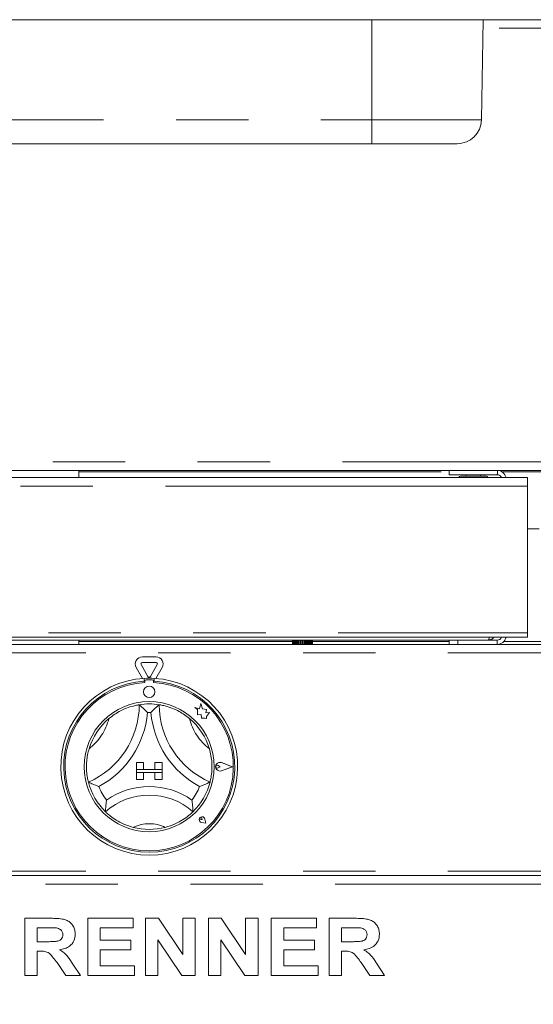
# Paper-space layout 'GCHF+Etagere+' of a CAD drawing. Units: millimetres. Extents: x 5 to 415, y 5 to 292.
# Drawn here: x 66 to 75, y 191 to 208 of the extents above; entities that cross this region are included whole.
import ezdxf

# ---------------------------------------------------------------- set-up
doc = ezdxf.new("R2010")
doc.units = ezdxf.units.MM
doc.linetypes.add('PHANTOM', pattern=[12.7, 6.35, -1.27, 1.27, -1.27, 1.27, -1.27])
doc.layers.add('BEMAßUNG', color=96, linetype='Continuous')
doc.styles.add('SLDTEXTSTYLE0', font='TXT', dxfattribs={"width": 0.75})
doc.dimstyles.new('SLDDIMSTYLE6', dxfattribs={"dimtxt": 3.5, "dimasz": 3.302, "dimexe": 0, "dimexo": 0.0625, "dimgap": 0.875, "dimtad": 1, "dimlfac": 20, "dimrnd": 1e-09, "dimzin": 12, "dimdsep": 46, "dimtxsty": 'SLDTEXTSTYLE0', "dimsah": 1, "dimcen": 0.09, "dimadec": 0, "dimazin": 3, "dimtfac": 1, "dimtofl": 0, "dimtmove": 0, "dimatfit": 3, "dimfxl": 0, "dimfrac": 2, "dimtolj": 1, "dimtzin": 12, "dimarcsym": 0})
doc.dimstyles.new('SLDDIMSTYLE8', dxfattribs={"dimtxt": 3.5, "dimasz": 3.302, "dimexe": 0, "dimexo": 0.0625, "dimgap": 0.875, "dimtad": 1, "dimdec": 0, "dimlfac": 20, "dimrnd": 1e-09, "dimzin": 12, "dimdsep": 46, "dimtxsty": 'SLDTEXTSTYLE0', "dimsah": 1, "dimcen": 0.09, "dimadec": 0, "dimazin": 3, "dimtfac": 1, "dimtdec": 0, "dimtmove": 0, "dimatfit": 0, "dimfxl": 0, "dimfrac": 2, "dimtolj": 1, "dimtzin": 12, "dimarcsym": 0})

# ---------------------------------------------------------------- blocks, each defined once
blk = doc.blocks.new('_D_17')
at = {"layer": 'BEMAßUNG'}
for p, q in [((156.556, 247.848), (19.252, 247.848)), ((20.252, 165.998), (20.252, 247.848)), ((35.215, 165.998), (19.252, 165.998))]:
    blk.add_line(p, q, dxfattribs=at)
for points in [[(20.252, 247.848), (19.744, 244.546), (20.76, 244.546)], [(20.252, 165.998), (20.76, 169.3), (19.744, 169.3)]]:
    blk.add_solid(points, dxfattribs=at)
at = {"layer": 'BEMAßUNG', "insert": (15.74, 204.662), "char_height": 3.5, "attachment_point": 1, "rotation": 90, "style": 'SLDTEXTSTYLE0'}
blk.add_mtext('1637', dxfattribs=at)
blk = doc.blocks.new('_D_21')
at = {"layer": 'BEMAßUNG'}
for p, q in [((81.186, 215.323), (81.186, 225.577)), ((106.646, 215.323), (80.186, 215.323)), ((81.186, 211.148), (81.186, 215.323)), ((66.81, 211.148), (82.186, 211.148)), ((81.186, 211.148), (81.186, 204.798))]:
    blk.add_line(p, q, dxfattribs=at)
for points in [[(81.186, 215.323), (81.694, 218.625), (80.678, 218.625)], [(81.186, 211.148), (80.678, 207.846), (81.694, 207.846)]]:
    blk.add_solid(points, dxfattribs=at)
at = {"layer": 'BEMAßUNG', "insert": (76.674, 220.405), "char_height": 3.5, "attachment_point": 1, "rotation": 90, "style": 'SLDTEXTSTYLE0'}
blk.add_mtext('84', dxfattribs=at)

psp = doc.layouts.new('GCHF+Etagere+')

# ---------------------------------------------------------------- linework, layer by layer
at = {"color": 7, "linetype": 'Continuous', "lineweight": 15}
for p, q in [((158.98899, 207.84842), (56.30313, 207.84842)), ((74.29382, 206.091), (74.3245, 207.84842)), ((72.37106, 205.67342), (61.32106, 205.67342)), ((73.86889, 205.67342), (72.37106, 205.67342)), ((59.09416, 199.94842), (156.19795, 199.94842)), ((67.23856, 199.82342), (67.23856, 199.94842)), ((73.72956, 199.87342), (73.72956, 199.94842)), ((74.57206, 199.87342), (73.72956, 199.87342)), ((74.02956, 199.87342), (74.02956, 199.84842)), ((74.27956, 199.84842), (74.27956, 199.87342)), ((59.08356, 199.82342), (75.10456, 199.82342)), ((75.10456, 199.82342), (75.10456, 199.67342)), ((75.10456, 199.67342), (75.10456, 197.10092)), ((75.30456, 198.92342), (75.10456, 198.92342)), ((75.10456, 197.10092), (75.10456, 197.02342)), ((59.08356, 197.02342), (75.10456, 197.02342)), ((73.72956, 196.97342), (59.78356, 196.97342)), ((67.23856, 196.89842), (67.23856, 196.97342)), ((70.98349, 196.89842), (70.98349, 196.97342)), ((70.98369, 196.89842), (70.98369, 196.97342)), ((70.98723, 196.89842), (70.98723, 196.97342)), ((70.98957, 196.89842), (70.98957, 196.97342)), ((70.99531, 196.89842), (70.99531, 196.97342)), ((70.99898, 196.89842), (70.99898, 196.97342)), ((71.00336, 196.89842), (71.00336, 196.97342)), ((71.00933, 196.89842), (71.00933, 196.97342)), ((71.0182, 196.89842), (71.0182, 196.97342)), ((71.0244, 196.89842), (71.0244, 196.97342)), ((71.03033, 196.89842), (71.03033, 196.97342)), ((71.04397, 196.89842), (71.04397, 196.97342)), ((71.05171, 196.89842), (71.05171, 196.97342)), ((71.05732, 196.89842), (71.05732, 196.97342)), ((71.07477, 196.97342), (71.07477, 196.89842)), ((71.0751, 196.89842), (71.0751, 196.97342)), ((71.08403, 196.89842), (71.08403, 196.97342)), ((71.08904, 196.89842), (71.08904, 196.97342)), ((71.10853, 196.97342), (71.10853, 196.89842)), ((71.11014, 196.89842), (71.11014, 196.97342)), ((71.11982, 196.89842), (71.11982, 196.97342)), ((71.12402, 196.89842), (71.12402, 196.97342)), ((71.14463, 196.97342), (71.14463, 196.89842)), ((71.14744, 196.89842), (71.14744, 196.97342)), ((71.15743, 196.89842), (71.15743, 196.97342)), ((71.16061, 196.89842), (71.16061, 196.97342)), ((71.18137, 196.97342), (71.18137, 196.89842)), ((71.18526, 196.89842), (71.18526, 196.97342)), ((71.19509, 196.89842), (71.19509, 196.97342)), ((71.1971, 196.89842), (71.1971, 196.97342)), ((71.21705, 196.97342), (71.21705, 196.89842)), ((71.22183, 196.89842), (71.22183, 196.97342)), ((71.23104, 196.89842), (71.23104, 196.97342)), ((71.23179, 196.89842), (71.23179, 196.97342)), ((71.25, 196.97342), (71.25, 196.89842)), ((71.25544, 196.89842), (71.25544, 196.97342)), ((71.26361, 196.89842), (71.26361, 196.97342)), ((71.27867, 196.97342), (71.27867, 196.89842)), ((71.28452, 196.89842), (71.28452, 196.97342)), ((71.29126, 196.89842), (71.29126, 196.97342)), ((71.30172, 196.97342), (71.30172, 196.89842)), ((71.30771, 196.89842), (71.30771, 196.97342)), ((71.31271, 196.89842), (71.31271, 196.97342)), ((71.31808, 196.97342), (71.31808, 196.89842)), ((71.32393, 196.97342), (71.32393, 196.89842)), ((71.32694, 196.97342), (71.32694, 196.89842)), ((71.32698, 196.97342), (71.32698, 196.89842)), ((71.33242, 196.97342), (71.33242, 196.89842)), ((71.33331, 196.97342), (71.33331, 196.89842)), ((73.72956, 196.89842), (73.72956, 196.97342)), ((73.72956, 196.97342), (73.87956, 196.97342)), ((73.87956, 196.97342), (73.87956, 196.89842)), ((73.87956, 196.97342), (74.57206, 196.97342)), ((59.03356, 196.89842), (156.25856, 196.89842)), ((68.35096, 196.68143), (68.59115, 196.68143)), ((68.35096, 196.58143), (68.59115, 196.58143)), ((68.35382, 196.30148), (68.24271, 196.49393)), ((68.44941, 196.33592), (68.32931, 196.54393)), ((68.61281, 196.54393), (68.49271, 196.33592)), ((68.69941, 196.49393), (68.5883, 196.30148)), ((68.38356, 196.30345), (68.38356, 196.25336)), ((68.39356, 196.25592), (68.39356, 196.22888)), ((68.52356, 196.28092), (68.41856, 196.28092)), ((68.54856, 196.22888), (68.54856, 196.25592)), ((68.55856, 196.30345), (68.55856, 196.25336)), ((69.35446, 195.77217), (69.27356, 195.79354)), ((69.27356, 195.79354), (69.31746, 195.7607)), ((69.31746, 195.7607), (69.31746, 195.66524)), ((69.37847, 195.86306), (69.35446, 195.77217)), ((69.40271, 195.77126), (69.37847, 195.86306)), ((69.4754, 195.76026), (69.40271, 195.77126)), ((69.46637, 195.70064), (69.4754, 195.76026)), ((69.5262, 195.70418), (69.46637, 195.70064)), ((69.47644, 195.63765), (69.5262, 195.70418)), ((69.31746, 195.66524), (69.38434, 195.6692)), ((69.38434, 195.6692), (69.38815, 195.60489)), ((69.38815, 195.60489), (69.44402, 195.6082)), ((69.44402, 195.6082), (69.47644, 195.59964)), ((69.47644, 195.59964), (69.47644, 195.63765)), ((68.24606, 194.83092), (68.24606, 194.70592)), ((68.24606, 194.83092), (68.37106, 194.83092)), ((68.24606, 194.70592), (68.37106, 194.70592)), ((68.24606, 194.70592), (68.24606, 194.65592)), ((68.69606, 194.70592), (68.24606, 194.70592)), ((68.37106, 194.83092), (68.37106, 194.70592)), ((68.69606, 194.83092), (68.57106, 194.83092)), ((68.57106, 194.83092), (68.57106, 194.70592)), ((68.69606, 194.70592), (68.57106, 194.70592)), ((68.69606, 194.83092), (68.69606, 194.70592)), ((68.69606, 194.70592), (68.69606, 194.65592)), ((69.71209, 194.75592), (69.67914, 194.77858)), ((69.71209, 194.75592), (69.67914, 194.73326)), ((69.92606, 194.75592), (69.73911, 194.82699)), ((69.92606, 194.75592), (69.73911, 194.68485)), ((69.93028, 194.75592), (69.73965, 194.82839)), ((69.93028, 194.75592), (69.73965, 194.68344)), ((68.24606, 194.65592), (68.37106, 194.65592)), ((68.24606, 194.53092), (68.24606, 194.65592)), ((68.24606, 194.65592), (68.69606, 194.65592)), ((68.24606, 194.53092), (68.37106, 194.53092)), ((68.37106, 194.53092), (68.37106, 194.65592)), ((68.69606, 194.65592), (68.57106, 194.65592)), ((68.57106, 194.53092), (68.57106, 194.65592)), ((68.69606, 194.53092), (68.57106, 194.53092)), ((68.69606, 194.53092), (68.69606, 194.65592)), ((69.39914, 193.82784), (69.37439, 193.83138)), ((69.39914, 193.82784), (69.3956, 193.85259)), ((69.46287, 193.7641), (69.44817, 193.83765)), ((69.46351, 193.76347), (69.44866, 193.83774)), ((69.46351, 193.76347), (69.38923, 193.77832)), ((69.46287, 193.7641), (69.38933, 193.77881)), ((59.03356, 192.84842), (156.25856, 192.84842)), ((66.28997, 191.09842), (66.28997, 192.09842)), ((66.28997, 192.09842), (66.7497, 192.09842)), ((67.39253, 191.09842), (67.39253, 192.09842)), ((67.39253, 192.09842), (68.1874, 192.09842)), ((68.1874, 192.09842), (68.1874, 191.93175)), ((68.40535, 191.09842), (68.40535, 192.09842)), ((68.40535, 192.09842), (68.63252, 192.09842)), ((68.63252, 192.09842), (69.0592, 191.46561)), ((69.0592, 191.46561), (69.0592, 192.09842)), ((69.0592, 192.09842), (69.27715, 192.09842)), ((69.27715, 192.09842), (69.27715, 191.09842)), ((69.50792, 191.09842), (69.50792, 192.09842)), ((69.50792, 192.09842), (69.73508, 192.09842)), ((69.73508, 192.09842), (70.16176, 191.46561)), ((70.16176, 192.09842), (70.37971, 192.09842)), ((70.16176, 191.46561), (70.16176, 192.09842)), ((70.37971, 192.09842), (70.37971, 191.09842)), ((70.61048, 191.09842), (70.61048, 192.09842)), ((70.61048, 192.09842), (71.40535, 192.09842)), ((71.40535, 192.09842), (71.40535, 191.93175)), ((71.6233, 191.09842), (71.6233, 192.09842)), ((71.6233, 192.09842), (72.08304, 192.09842)), ((66.68119, 191.93175), (66.50792, 191.93175)), ((66.50792, 191.93175), (66.50792, 191.68816)), ((68.1874, 191.93175), (67.61048, 191.93175)), ((67.61048, 191.93175), (67.61048, 191.7138)), ((71.40535, 191.93175), (70.82843, 191.93175)), ((70.82843, 191.93175), (70.82843, 191.7138)), ((72.01453, 191.93175), (71.84125, 191.93175)), ((71.84125, 191.93175), (71.84125, 191.68816)), ((66.50792, 191.68816), (66.67218, 191.68816)), ((67.61048, 191.7138), (68.14894, 191.7138)), ((68.14894, 191.7138), (68.14894, 191.54714)), ((69.04357, 191.09842), (68.6233, 191.72141)), ((68.6233, 191.72141), (68.6233, 191.09842)), ((70.14614, 191.09842), (69.72587, 191.72141)), ((69.72587, 191.72141), (69.72587, 191.09842)), ((70.82843, 191.7138), (71.36689, 191.7138)), ((71.36689, 191.7138), (71.36689, 191.54714)), ((71.84125, 191.68816), (72.00551, 191.68816)), ((66.55379, 191.52149), (66.50792, 191.52149)), ((66.50792, 191.52149), (66.50792, 191.09842)), ((68.14894, 191.54714), (67.61048, 191.54714)), ((67.61048, 191.54714), (67.61048, 191.26508)), ((71.36689, 191.54714), (70.82843, 191.54714)), ((70.82843, 191.54714), (70.82843, 191.26508)), ((71.88712, 191.52149), (71.84125, 191.52149)), ((71.84125, 191.52149), (71.84125, 191.09842)), ((67.00772, 191.09842), (66.85467, 191.32158)), ((67.13192, 191.29633), (67.26433, 191.09842)), ((67.61048, 191.26508), (68.21305, 191.26508)), ((68.21305, 191.26508), (68.21305, 191.09842)), ((70.82843, 191.26508), (71.43099, 191.26508)), ((71.43099, 191.26508), (71.43099, 191.09842)), ((72.34105, 191.09842), (72.18801, 191.32158)), ((72.46525, 191.29633), (72.59766, 191.09842)), ((66.50792, 191.09842), (66.28997, 191.09842)), ((67.26433, 191.09842), (67.00772, 191.09842)), ((68.21305, 191.09842), (67.39253, 191.09842)), ((68.6233, 191.09842), (68.40535, 191.09842)), ((69.27715, 191.09842), (69.04357, 191.09842)), ((69.72587, 191.09842), (69.50792, 191.09842)), ((70.37971, 191.09842), (70.14614, 191.09842)), ((71.43099, 191.09842), (70.61048, 191.09842)), ((71.84125, 191.09842), (71.6233, 191.09842)), ((72.59766, 191.09842), (72.34105, 191.09842))]:
    psp.add_line(p, q, dxfattribs=at)
at = {"color": 8, "linetype": 'PHANTOM', "lineweight": 0}
for p, q in [((72.37106, 206.091), (72.37106, 207.84842)), ((93.6575, 207.69842), (74.32188, 207.69842)), ((61.32106, 206.091), (72.37106, 206.091)), ((72.37106, 206.091), (74.29382, 206.091)), ((72.37106, 206.091), (72.37106, 205.67342)), ((59.15856, 200.09842), (156.13356, 200.09842)), ((67.23856, 199.92342), (73.72956, 199.92342)), ((74.65721, 199.92342), (75.75191, 199.92342)), ((75.10456, 199.67342), (59.08356, 199.67342)), ((59.08356, 197.10092), (75.10456, 197.10092)), ((70.98349, 196.94842), (67.23856, 196.94842)), ((73.72956, 196.94842), (71.33331, 196.94842)), ((74.57206, 196.97342), (74.57206, 196.89842)), ((75.72195, 196.94842), (74.68717, 196.94842)), ((156.25856, 196.74842), (59.03356, 196.74842)), ((156.25856, 192.92342), (59.03356, 192.92342)), ((59.03356, 192.69842), (156.25856, 192.69842))]:
    psp.add_line(p, q, dxfattribs=at)
at = {"color": 7, "linetype": 'Continuous', "lineweight": 15}
for centre, radius in [((68.47106, 196.06842), 0.1), ((68.47106, 194.75592), 1.14)]:
    psp.add_circle(centre, radius, dxfattribs=at)
for centre, radius, start, end in [((73.86889, 206.09842), 0.425, 270, 359), ((73.92729, 199.82092), 0.0275, 90, 174.784091), ((74.38183, 199.82092), 0.0275, 5.215909, 90), ((74.57206, 199.79092), 0.1575, 11.908492, 90), ((74.57206, 199.79092), 0.0825, 23.199843, 90), ((74.57206, 197.05592), 0.1575, 270, 348.091508), ((74.57206, 197.05592), 0.0825, 270, 336.800157), ((68.35096, 196.55643), 0.125, 90, 210), ((68.35096, 196.55643), 0.025, 90, 210), ((68.59115, 196.55643), 0.125, 330, 90), ((68.59115, 196.55643), 0.025, 330, 90), ((68.47106, 194.75592), 1.55, 93.23616, 86.76384), ((68.47106, 194.75592), 1.5, 93.344152, 86.655848), ((68.47106, 194.75592), 1.475, 93.011843, 86.988157), ((68.47106, 194.75592), 1.55, 86.76384, 93.23616), ((68.41856, 196.25592), 0.025, 90, 180), ((68.47106, 196.34842), 0.025, 210, 330), ((68.52356, 196.25592), 0.025, 0, 90), ((66.82007, 195.84191), 1.47599, 293.327513, 0), ((66.82007, 195.84191), 1.62599, 298.142677, 355.184837), ((68.47106, 194.75592), 1.1, 80.845867, 99.154133), ((68.47106, 194.75592), 0.95, 88.145789, 91.854211), ((70.12204, 195.84191), 1.62599, 184.815163, 241.857323), ((70.12204, 195.84191), 1.47599, 180, 246.672487), ((68.47106, 194.75592), 1.1, 129.892365, 163.435148), ((68.47106, 194.75592), 1.1, 16.564852, 50.107635), ((69.71209, 194.75592), 0.07753, 69.184577, 290.815423), ((69.71209, 194.75592), 0.07603, 69.184577, 290.815423), ((69.66356, 194.75592), 0.0275, 55.486009, 304.513991), ((68.47106, 194.75592), 1.1, 194.17338, 225.82662), ((68.47106, 194.75592), 0.95, 201.473302, 217.992337), ((68.47106, 193.09478), 1.31114, 55.178601, 124.821399), ((68.47106, 194.75592), 0.95, 322.007663, 338.526698), ((68.47106, 194.75592), 1.1, 314.17338, 345.82662), ((68.47106, 193.09478), 1.16114, 48.689513, 131.310487), ((69.39914, 193.82784), 0.0505, 11.309932, 258.690068), ((69.39914, 193.82784), 0.05, 11.309932, 258.690068), ((69.37704, 193.84994), 0.01875, 8.130102, 261.869898), ((68.47106, 194.75592), 1.1, 255.139725, 284.860275)]:
    psp.add_arc(centre, radius, start, end, dxfattribs=at)
at = {"color": 8, "linetype": 'PHANTOM', "lineweight": 0}
for centre, radius, start, end in [((66.82007, 195.84191), 0.97599, 307.684905, 345.642608), ((70.12204, 195.84191), 0.97599, 194.357392, 232.315095), ((68.47106, 193.09478), 0.66114, 64.741703, 115.258297)]:
    psp.add_arc(centre, radius, start, end, dxfattribs=at)
at = {"color": 7, "linetype": 'Continuous', "lineweight": 15}
for points, knots in [([(74.38183, 199.84842), (74.38091, 199.84842), (74.37827, 199.84842), (74.34914, 199.84842), (74.2981, 199.84842), (74.24613, 199.84842), (74.20153, 199.84842), (74.15494, 199.84842), (74.09563, 199.84842), (74.02722, 199.84842), (73.97422, 199.84842), (73.94464, 199.84842), (73.93126, 199.84842), (73.92572, 199.84842), (73.92729, 199.84842), (73.92729, 199.84842)], [0, 0, 0, 0, 0.06444541, 0.18416175, 0.3038781, 0.36832351, 0.43413654, 0.49994957, 0.56439498, 0.68411133, 0.80382767, 0.86827308, 0.93408611, 0.99989914, 1, 1, 1, 1]), ([(74.57684, 199.94753), (74.57649, 199.9378), (74.57553, 199.91031), (74.57393, 199.88087), (74.57268, 199.8759), (74.57206, 199.87342)], [0, 0, 0, 0, 0.21493455, 0.60746728, 1, 1, 1, 1]), ([(74.43881, 197.02342), (74.43452, 197.01252), (74.42545, 196.98947), (74.414, 196.97529), (74.4069, 196.97388), (74.40456, 196.97342)], [0, 0, 0, 0, 0.37573069, 0.79410232, 1, 1, 1, 1]), ([(74.40456, 196.97342), (74.42187, 196.97535), (74.4565, 196.9792), (74.49497, 196.9994), (74.50956, 197.01832), (74.51349, 197.02342)], [0, 0, 0, 0, 0.42215786, 0.84436884, 1, 1, 1, 1]), ([(67.76558, 195.59989), (67.79842, 195.62547), (67.86401, 195.67655), (67.98118, 195.74394), (68.10707, 195.79684), (68.21675, 195.82744), (68.28437, 195.84013), (68.29235, 195.84134), (68.29606, 195.84191)], [0, 0, 0, 0, 0.14374906, 0.28702441, 0.47311266, 0.65947417, 0.8415691, 1, 1, 1, 1]), ([(68.29606, 195.84191), (68.29722, 195.84092), (68.29954, 195.83895), (68.31818, 195.82289), (68.3502, 195.79437), (68.39376, 195.75326), (68.42556, 195.72096), (68.44019, 195.70555), (68.44032, 195.70542)], [0, 0, 0, 0, 0.15212184, 0.30368962, 0.50560233, 0.76758732, 0.99799601, 1, 1, 1, 1]), ([(68.64606, 195.84191), (68.64578, 195.84167), (68.64522, 195.8412), (68.64079, 195.83741), (68.63401, 195.83157), (68.6242, 195.82303), (68.61094, 195.81131), (68.59288, 195.79499), (68.57108, 195.77472), (68.5474, 195.7519), (68.52419, 195.72871), (68.50937, 195.7134), (68.50192, 195.70555), (68.5018, 195.70542)], [0, 0, 0, 0, 0.07488945, 0.15226762, 0.22710127, 0.30382804, 0.40338132, 0.50580345, 0.63498456, 0.76786638, 0.88205021, 0.99800215, 1, 1, 1, 1]), ([(68.64606, 195.84191), (68.65136, 195.84112), (68.66197, 195.83955), (68.7442, 195.82319), (68.86163, 195.78739), (68.98407, 195.73179), (69.09047, 195.66757), (69.14783, 195.62247), (69.17654, 195.59989)], [0, 0, 0, 0, 0.18969355, 0.37948646, 0.56624426, 0.74790671, 0.87381369, 1, 1, 1, 1]), ([(67.40454, 194.48658), (67.40316, 194.49176), (67.4004, 194.50212), (67.38286, 194.58411), (67.36925, 194.70611), (67.37182, 194.84056), (67.38865, 194.9637), (67.40735, 195.03422), (67.41671, 195.06953)], [0, 0, 0, 0, 0.18969355, 0.37948646, 0.56624426, 0.74790671, 0.87381369, 1, 1, 1, 1]), ([(69.52541, 195.06953), (69.53589, 195.02924), (69.55682, 194.94879), (69.5723, 194.81451), (69.57103, 194.67796), (69.5557, 194.56513), (69.54056, 194.49801), (69.53852, 194.49021), (69.53757, 194.48658)], [0, 0, 0, 0, 0.14374906, 0.28702441, 0.47311266, 0.65947417, 0.8415691, 1, 1, 1, 1]), ([(67.587, 194.40815), (67.58683, 194.40822), (67.56689, 194.41555), (67.52464, 194.43196), (67.46964, 194.45569), (67.43077, 194.47379), (67.40864, 194.48455), (67.40591, 194.4859), (67.40454, 194.48658)], [0, 0, 0, 0, 0.00200399, 0.23241268, 0.49439767, 0.69631038, 0.84787816, 1, 1, 1, 1]), ([(69.53757, 194.48658), (69.53725, 194.48642), (69.53659, 194.48609), (69.53136, 194.48352), (69.52331, 194.47961), (69.51159, 194.47398), (69.49556, 194.46644), (69.47343, 194.45633), (69.44619, 194.44433), (69.41586, 194.43163), (69.38537, 194.41949), (69.36544, 194.41195), (69.35529, 194.40822), (69.35512, 194.40815)], [0, 0, 0, 0, 0.07488945, 0.15226762, 0.22710127, 0.30382804, 0.40338132, 0.50580345, 0.63498456, 0.76786638, 0.88205021, 0.99800215, 1, 1, 1, 1]), ([(67.72237, 194.17114), (67.72234, 194.17096), (67.72065, 194.15974), (67.7175, 194.13725), (67.71345, 194.1032), (67.71011, 194.06885), (67.7078, 194.03853), (67.70631, 194.01349), (67.70549, 193.99584), (67.705, 193.98275), (67.70473, 193.97397), (67.70457, 193.96809), (67.70455, 193.96734), (67.70454, 193.96696)], [0, 0, 0, 0, 0.00195502, 0.12141365, 0.24271435, 0.37408264, 0.50886404, 0.60728383, 0.70824724, 0.78015313, 0.85373658, 0.92568075, 1, 1, 1, 1]), ([(69.21975, 194.17114), (69.21977, 194.17096), (69.22147, 194.15974), (69.22462, 194.13725), (69.22866, 194.1032), (69.23201, 194.06885), (69.23432, 194.03853), (69.2358, 194.01349), (69.23662, 193.99584), (69.23711, 193.98275), (69.23739, 193.97397), (69.23755, 193.96809), (69.23756, 193.96734), (69.23757, 193.96696)], [0, 0, 0, 0, 0.00195502, 0.12141365, 0.24271435, 0.37408264, 0.50886404, 0.60728383, 0.70824724, 0.78015313, 0.85373658, 0.92568075, 1, 1, 1, 1]), ([(68.18895, 193.69271), (68.15449, 193.70296), (68.08565, 193.72343), (67.97267, 193.77254), (67.85957, 193.8383), (67.76844, 193.90779), (67.71412, 193.95746), (67.70767, 193.96385), (67.70454, 193.96696)], [0, 0, 0, 0, 0.12785788, 0.25539401, 0.44446935, 0.63367088, 0.82210051, 1, 1, 1, 1]), ([(69.23757, 193.96696), (69.23372, 193.96312), (69.226, 193.95545), (69.16296, 193.89846), (69.06291, 193.82556), (68.92292, 193.74688), (68.81276, 193.71172), (68.75317, 193.69271)], [0, 0, 0, 0, 0.19782545, 0.39573535, 0.59082007, 0.77868131, 1, 1, 1, 1]), ([(66.7497, 192.09842), (66.78192, 192.09801), (66.84634, 192.0972), (66.94239, 192.0885), (67.02941, 192.06641), (67.09628, 192.01932), (67.14069, 191.96147), (67.16998, 191.89397), (67.17305, 191.84558), (67.17458, 191.82137)], [0, 0, 0, 0, 0.16700514, 0.33395501, 0.50038837, 0.62523838, 0.75013077, 0.87501631, 1, 1, 1, 1]), ([(72.08304, 192.09842), (72.11525, 192.09801), (72.17968, 192.0972), (72.27573, 192.0885), (72.36274, 192.06641), (72.42961, 192.01932), (72.47403, 191.96147), (72.50331, 191.89397), (72.50638, 191.84558), (72.50792, 191.82137)], [0, 0, 0, 0, 0.16700514, 0.33395501, 0.50038837, 0.62523838, 0.75013077, 0.87501631, 1, 1, 1, 1]), ([(66.84325, 191.92855), (66.81302, 191.92977), (66.75902, 191.93196), (66.70498, 191.93181), (66.68119, 191.93175)], [0, 0, 0, 0, 0.55992928, 1, 1, 1, 1]), ([(66.95664, 191.81256), (66.9551, 191.8294), (66.95204, 191.86304), (66.9116, 191.91186), (66.86917, 191.92222), (66.84325, 191.92855)], [0, 0, 0, 0, 0.28071755, 0.56063725, 1, 1, 1, 1]), ([(72.17659, 191.92855), (72.14635, 191.92977), (72.09235, 191.93196), (72.03831, 191.93181), (72.01453, 191.93175)], [0, 0, 0, 0, 0.559929276, 1, 1, 1, 1]), ([(72.28997, 191.81256), (72.28843, 191.8294), (72.28537, 191.86304), (72.24494, 191.91186), (72.20251, 191.92222), (72.17659, 191.92855)], [0, 0, 0, 0, 0.28071755, 0.56063725, 1, 1, 1, 1]), ([(66.67218, 191.68816), (66.70155, 191.68848), (66.76028, 191.68913), (66.83383, 191.6908), (66.89156, 191.70451), (66.92876, 191.72973), (66.95329, 191.76827), (66.95552, 191.79779), (66.95664, 191.81256)], [0, 0, 0, 0, 0.25058942, 0.50109024, 0.62595521, 0.75064069, 0.87519761, 1, 1, 1, 1]), ([(67.17458, 191.82137), (67.17048, 191.78085), (67.16229, 191.6999), (67.0859, 191.60992), (66.99252, 191.56318), (66.93016, 191.55196), (66.89894, 191.54633)], [0, 0, 0, 0, 0.27956545, 0.55846402, 0.77896118, 1, 1, 1, 1]), ([(72.00551, 191.68816), (72.03488, 191.68848), (72.09361, 191.68913), (72.16717, 191.6908), (72.22489, 191.70451), (72.26209, 191.72973), (72.28663, 191.76827), (72.28885, 191.79779), (72.28997, 191.81256)], [0, 0, 0, 0, 0.25058942, 0.50109024, 0.62595521, 0.75064069, 0.87519761, 1, 1, 1, 1]), ([(72.50792, 191.82137), (72.50382, 191.78085), (72.49563, 191.6999), (72.41923, 191.60992), (72.32586, 191.56318), (72.2635, 191.55196), (72.23228, 191.54633)], [0, 0, 0, 0, 0.27956545, 0.55846402, 0.77896118, 1, 1, 1, 1]), ([(66.85467, 191.32158), (66.83289, 191.34985), (66.78938, 191.40632), (66.72774, 191.48778), (66.63831, 191.52209), (66.58206, 191.52169), (66.55379, 191.52149)], [0, 0, 0, 0, 0.28090307, 0.56107648, 0.7794344, 1, 1, 1, 1]), ([(66.89894, 191.54633), (66.92656, 191.52935), (66.98176, 191.4954), (67.05953, 191.40874), (67.10445, 191.33899), (67.13192, 191.29633)], [0, 0, 0, 0, 0.2799775, 0.55971378, 1, 1, 1, 1]), ([(72.18801, 191.32158), (72.16622, 191.34985), (72.12271, 191.40632), (72.06108, 191.48778), (71.97164, 191.52209), (71.91539, 191.52169), (71.88712, 191.52149)], [0, 0, 0, 0, 0.28090307, 0.56107648, 0.7794344, 1, 1, 1, 1]), ([(72.23228, 191.54633), (72.25989, 191.52935), (72.3151, 191.4954), (72.39286, 191.40874), (72.43778, 191.33899), (72.46525, 191.29633)], [0, 0, 0, 0, 0.2799775, 0.55971378, 1, 1, 1, 1])]:
    psp.add_open_spline(points, degree=3, knots=knots, dxfattribs=at)

# ---------------------------------------------------------------- dimensions: what is measured, and where the dimension line sits
at = {"layer": 'BEMAßUNG'}
for base, p1, p2, dimstyle, picture, middle in [((20.25199, 247.84842), (36.21545, 165.99842), (157.55606, 247.84842), 'SLDDIMSTYLE6', '_D_17', (20.25199, 209.83416)), ((81.1855305396, 215.3234180717), (65.8096622476, 211.1484180717), (107.6460583507, 215.3234180717), 'SLDDIMSTYLE8', '_D_21', (81.1855305396, 222.9907693611))]:
    dim = psp.add_linear_dim(base=base, p1=p1, p2=p2, angle=90, dimstyle=dimstyle, dxfattribs=at)
    dim.commit()
    dim.dimension.update_dxf_attribs({"geometry": picture, "text_midpoint": middle, "dimtype": 160})

doc.saveas('drawing.dxf')
